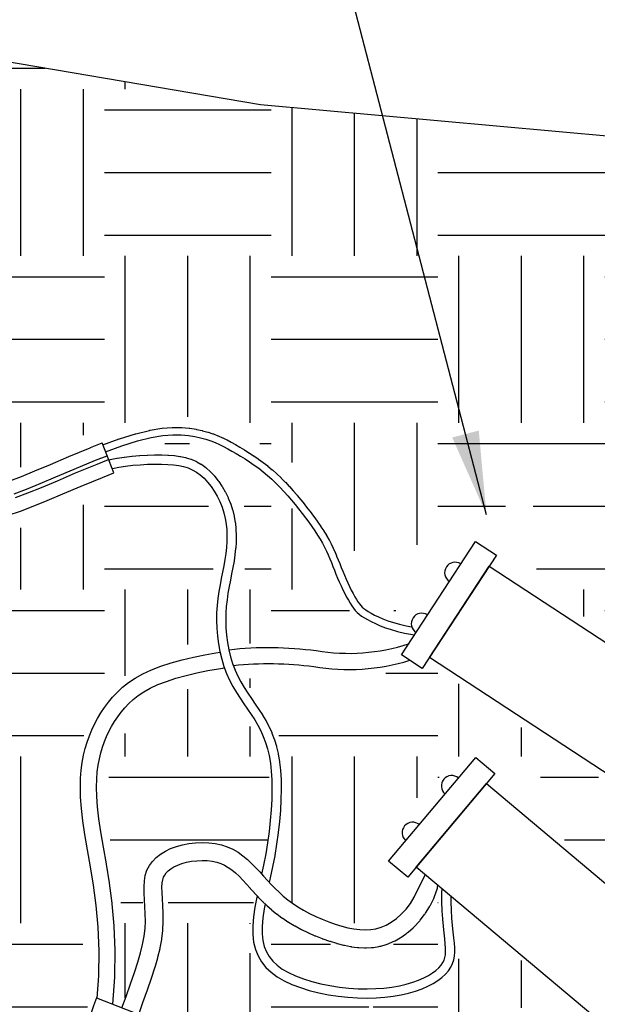
# Model space of a CAD drawing. Units: inches. Extents: x 2 to 248, y 1 to 37.
# Drawn here: x 85 to 87, y 14 to 18 of the extents above; entities that cross this region are included whole.
import ezdxf
from ezdxf.enums import TextEntityAlignment as Align

# ---------------------------------------------------------------- set-up
doc = ezdxf.new("R2010")
doc.units = ezdxf.units.IN
doc.header["$MEASUREMENT"] = 0
for name, color, linetype in [('Hunter_Detail-Lt', 249, 'Continuous'), ('Hunter_Detail-Med', 1, 'Continuous'), ('Hunter_FinishedGrade', 6, 'Continuous'), ('Hunter_Grey-HatchFill', 9, 'Continuous'), ('Hunter_Text', 2, 'Continuous'), ('Hunter_Title-Text', 2, 'Continuous')]:
    doc.layers.add(name, color=color, linetype=linetype)
doc.styles.add('Hunter-Arial', font='arial.ttf')
doc.dimstyles.new('Hunter_3To1', dxfattribs={"dimscale": 3, "dimtxt": 0.125, "dimasz": 0.125, "dimexe": 0.18, "dimexo": 0.0625, "dimgap": 0.095, "dimtad": 0, "dimdec": 3, "dimzin": 0, "dimdsep": 46, "dimlunit": 4, "dimtxsty": 'Hunter-Arial', "dimblk": 'ARCHTICK', "dimcen": 0.075, "dimclrd": 256, "dimclre": 256, "dimclrt": 256, "dimazin": 0, "dimtfac": 1, "dimtdec": 3, "dimtix": 1, "dimtofl": 0, "dimtmove": 1, "dimatfit": 1, "dimfxl": 0.18, "dimtolj": 1, "dimtzin": 0, "dimarcsym": 0})
pattern_1 = [(0, (-66.5, -3.5), (0.75, 0.75), [0.75, -0.75]), (0, (-66.5, -3.21875), (0.75, 0.75), [0.75, -0.75]), (0, (-66.5, -2.9375), (0.75, 0.75), [0.75, -0.75]), (90, (-66.40625, -2.84375), (-0.75, 0.75), [0.75, -0.75]), (90, (-66.125, -2.84375), (-0.75, 0.75), [0.75, -0.75]), (90, (-65.84375, -2.84375), (-0.75, 0.75), [0.75, -0.75])]

# ---------------------------------------------------------------- blocks, each defined once
blk = doc.blocks.new('_ARCHTICK')
at = {"color": 0, "linetype": 'ByBlock', "const_width": 0.15}
blk.add_lwpolyline([(-0.5, -0.5), (0.5, 0.5)], dxfattribs=at)
blk = doc.blocks.new('Hunter_WaterProofConnection_3xScale')
blk.add_lwpolyline([(0.3045, 0), (0.3045, -0.1123), (-0.3045, -0.1123), (-0.3045, 0)], close=True)
blk.add_lwpolyline([(0.2453, -0.1123), (0.2453, -2.0764, -0.414214), (0.1227, -2.199), (-0.1227, -2.199, -0.414214), (-0.2453, -2.0764), (-0.2453, -0.1123)], format="xyb", close=True)
for centre in [(-0.1369, 0), (0.1369, 0)]:
    blk.add_arc(centre, 0.047, 0, 180)
blk = doc.blocks.new('Hunter_LRUpLt-SuperSlotSpikeMt')
at = {"layer": 'Hunter_Grey-HatchFill'}
h = blk.add_hatch(dxfattribs=at)
h.set_pattern_fill('EARTH', color=256, scale=3)
h.set_pattern_definition(pattern_1)
h.paths.add_polyline_path([(17.9659, 14.7965), (19.1728, 14.5905), (20.795, 14.4442), (21.621, 14.3852), (21.7265, 13.5374), (22.2152, 13.0033), (22.2933, 12.4273), (22.2933, 11.8513), (22.3519, 11.2559), (22.3226, 10.3968), (22.391, 9.6744), (22.1956, 9.1765), (22.1566, 8.952), (22.2944, 8.3237), (22.1674, 7.2694), (21.6888, 6.2736), (20.927, 6.1565), (20.7023, 6.137), (20.1553, 6.2346), (19.7842, 6.2248), (19.6865, 6.3029), (19.7451, 6.6251), (19.9405, 7.0058), (20.5558, 7.8844), (20.7218, 8.3334), (20.7511, 8.7435), (20.6046, 8.8704), (20.9232, 10.25), (21.3574, 9.936), (21.5376, 9.8021), (22.0872, 10.0122), (21.7685, 10.2269), (21.6738, 10.3677), (20.5387, 11.3081), (20.4186, 11.3959), (20.4994, 11.7098), (21.5227, 11.0375), (21.6888, 10.9887), (21.9427, 10.7642), (22.0306, 10.774), (22.0502, 11.3597), (21.64, 11.633), (20.4484, 12.4238), (20.4282, 12.7891), (20.3207, 12.7891), (19.8519, 12.5841), (19.7933, 12.4377), (19.8128, 12.301), (19.7054, 12.4182), (19.5003, 12.8379), (19.3049, 13.0137), (18.9338, 13.1894), (18.4845, 13.1406), (18.084, 12.9356), (17.4366, 12.8928), (17.5439, 14.1551), (17.5436, 14.2071), (17.3258, 14.8377)])
h = blk.add_hatch(dxfattribs=at)
h.set_pattern_fill('EARTH', color=256, scale=3)
h.set_pattern_definition(pattern_1)
h.paths.add_polyline_path([(15.742, 14.8117), (12.7865, 14.6012), (12.3102, 13.589), (12.564, 12.5602), (13.269, 11.3341), (13.0998, 10.3898), (12.423, 9.7133), (13.0716, 8.2053), (13.6639, 7.3456), (13.6639, 6.5564), (13.9318, 5.3725), (14.0587, 5.1893), (14.5888, 5.4787), (15.0926, 5.1402), (15.6658, 5.2443), (16.2651, 5.253), (16.5691, 5.4353), (17.4397, 5.1688), (18.1338, 5.2457), (18.6274, 5.3725), (19.4593, 5.4289), (19.6426, 5.6262), (19.9837, 5.8971), (19.7483, 5.9014), (19.5043, 5.957), (19.3403, 6.0277), (19.3183, 6.3591), (19.461, 6.8662), (19.8548, 7.4652), (20.1887, 7.9657), (20.3942, 8.5519), (19.5766, 7.7775), (18.8189, 7.3454), (18.3438, 7.2555), (18.0741, 7.4266), (18.0313, 7.7475), (18.2283, 8.3818), (18.3737, 9.0781), (18.1982, 9.3391), (18.2518, 9.9024), (18.4319, 10.5586), (18.3316, 11.4845), (18.4712, 11.9654), (18.8673, 12.1371), (18.9915, 12.4806), (18.9676, 12.8098), (18.7241, 12.9196), (18.4425, 12.8003), (18.0511, 12.6572), (17.4103, 12.7126), (17.0432, 9.0513), (17.2931, 9.0163), (16.5798, 7.4035), (16.4996, 7.4069), (15.7782, 9.0527), (16.0366, 9.0527), (15.5374, 14.1321), (15.5418, 14.2183)])
h = blk.add_hatch(dxfattribs=at)
h.set_pattern_fill('EARTH', color=256, scale=3)
h.set_pattern_definition(pattern_1)
h.paths.add_polyline_path([(18.7106, 13.0552), (18.8463, 13.0729), (19.0528, 13.0198), (19.2239, 12.9018), (19.4334, 12.6748), (19.519, 12.4772), (19.6134, 12.2915), (19.7078, 12.2266), (19.87, 12.1883), (19.8042, 12.125), (19.6665, 12.1204), (19.4304, 12.147), (19.2446, 12.1706), (19.1059, 12.1617), (19.0941, 12.3003), (19.1561, 12.6306), (19.1236, 12.8134), (19.0469, 12.9254), (18.9732, 12.9844), (18.8847, 13.0286), (18.7873, 13.0375)])
h.paths.add_polyline_path([(19.864, 12.0785), (19.6402, 11.971), (19.4231, 11.9987), (19.2753, 12.0033), (19.1321, 12.008), (19.2014, 11.8879), (19.3054, 11.7171), (19.3423, 11.484), (19.3215, 11.2393), (19.2753, 11.0546), (19.3839, 10.9715), (19.4947, 10.9115), (19.6033, 10.8815), (19.7182, 10.8896), (19.7834, 10.9323), (19.851, 10.9818), (19.8892, 11.101), (19.851, 11.1032), (19.7474, 11.1819), (19.7429, 11.2224), (19.8352, 11.3731), (19.8802, 11.4428), (19.9725, 11.5395), (20.0985, 11.6272), (20.1624, 11.6684), (20.2003, 11.6572), (20.3129, 11.5757), (20.5478, 11.6502), (20.4536, 11.7429), (20.1738, 11.9018), (20.1213, 11.9639), (20.001, 12.0519), (19.9465, 12.0394)])
h.paths.add_polyline_path([(19.0467, 11.9989), (18.8088, 11.9435), (18.6494, 11.8465), (18.5432, 11.6803), (18.5086, 11.4956), (18.5178, 11.3225), (18.5594, 11.1217), (18.5917, 10.8539), (18.5917, 10.6577), (18.5802, 10.5284), (18.631, 10.6808), (18.6772, 10.8331), (18.6749, 10.9716), (18.6725, 11.0894), (18.7187, 11.1725), (18.818, 11.251), (18.9612, 11.2671), (19.1044, 11.2348), (19.1899, 11.1679), (19.213, 11.1332), (19.2476, 11.3294), (19.2476, 11.5141), (19.2315, 11.6619), (19.1737, 11.7634), (19.1206, 11.8511), (19.0721, 11.925)])
h.paths.add_polyline_path([(18.581, 9.2665), (18.8762, 9.5979), (19.2515, 9.9512), (19.6633, 10.2353), (20.0094, 10.4319), (20.3775, 10.5266), (20.6326, 10.523), (20.0933, 10.9782), (20.1042, 10.7852), (20.0714, 10.6577), (19.9256, 10.5703), (19.6997, 10.5303), (19.3645, 10.5849), (19.2151, 10.6687), (19.1458, 10.7925), (19.164, 10.9746), (19.175, 11.011), (19.0474, 11.1421), (18.9235, 11.1567), (18.8069, 11.1239), (18.7851, 11.0584), (18.7924, 10.8326), (18.7122, 10.5303), (18.6065, 10.2498), (18.5482, 10.0386), (18.4936, 9.8128), (18.4753, 9.6234), (18.468, 9.4486), (18.53, 9.292)])
h.paths.add_polyline_path([(19.2258, 10.979), (19.2272, 10.7979), (19.2853, 10.7187), (19.3829, 10.6678), (19.5485, 10.6338), (19.741, 10.6183), (19.8995, 10.6692), (19.9873, 10.7159), (20.0213, 10.7626), (20, 11.0257), (19.9462, 10.9295), (19.891, 10.8701), (19.7877, 10.805), (19.6745, 10.7937), (19.5315, 10.8078), (19.4424, 10.8418), (19.3532, 10.8856)], flags=17)
h.paths.add_polyline_path([(18.8208, 9.1807), (19.1268, 9.461), (19.498, 9.7386), (19.8805, 9.9623), (20.2149, 10.0586), (20.4076, 10.0501), (20.5351, 10.0076), (20.5747, 10.1379), (20.5634, 10.2484), (20.4954, 10.2965), (20.3679, 10.2937), (20.1582, 10.2229), (19.9485, 10.1237), (19.6907, 9.968), (19.4555, 9.798), (19.2571, 9.631), (18.9993, 9.4016), (18.9058, 9.3081)])
h.paths.add_polyline_path([(20.212, 9.5646), (20.3933, 9.7968), (20.348, 9.7968), (19.9768, 9.7062), (19.5517, 9.4627), (19.0587, 9.0633), (18.7272, 8.732), (18.985, 8.9444), (19.3505, 9.2134), (19.6991, 9.4089), (19.8748, 9.4995), (20.0816, 9.5561)])
h.paths.add_polyline_path([(18.6671, 8.275), (18.4687, 8.0484), (18.6189, 8.0456), (18.993, 8.19), (19.3585, 8.4251), (19.8232, 8.7848), (20.0867, 9.0623), (19.7694, 8.8103), (19.4067, 8.5611), (19.0836, 8.3883), (18.8314, 8.3005), (18.7068, 8.2778)])
h.paths.add_polyline_path([(18.3356, 7.8105), (18.2987, 7.6293), (18.3809, 7.55), (18.5056, 7.5585), (18.7181, 7.618), (19.0865, 7.8105), (19.588, 8.1872), (19.945, 8.5441), (19.5313, 8.2297), (19.0893, 7.9465), (18.7691, 7.8134), (18.4942, 7.7766)])
at = {"layer": 'Hunter_Detail-Lt'}
for points in [[(18.0681, 12.742), (18.1229, 12.7597), (18.1804, 12.7812), (18.2433, 12.8068), (18.3145, 12.8369), (18.3965, 12.8716), (18.4922, 12.9113), (18.5439, 12.932)], [(18.1016, 12.8207), (18.1569, 12.8414), (18.2186, 12.8665), (18.2894, 12.8964), (18.3716, 12.9312), (18.4678, 12.9711), (18.5198, 12.992)], [(18.0956, 12.8379), (18.1502, 12.8584), (18.2116, 12.8834), (18.2823, 12.9132), (18.3645, 12.948), (18.4609, 12.988), (18.513, 13.0089)], [(18.5065, 13.0267), (18.5786, 13.0533), (18.6503, 13.0756), (18.7117, 13.0906), (18.7639, 13.0994), (18.8084, 13.1031), (18.8463, 13.1029), (18.879, 13.0998), (18.9077, 13.0949), (18.9336, 13.0891), (18.9571, 13.0827), (18.9788, 13.0756), (18.999, 13.0678), (19.0183, 13.0593), (19.0369, 13.0501), (19.0554, 13.0403), (19.0741, 13.0298), (19.0934, 13.0186), (19.1132, 13.0067), (19.1334, 12.9942), (19.1538, 12.9809), (19.1743, 12.9668), (19.1947, 12.952), (19.2148, 12.9365), (19.2345, 12.9201), (19.2536, 12.903), (19.2723, 12.8853), (19.2904, 12.8669), (19.308, 12.848), (19.3252, 12.8287), (19.342, 12.8091), (19.3583, 12.7894), (19.3743, 12.7695), (19.39, 12.7496), (19.4052, 12.7298), (19.4198, 12.7101), (19.4339, 12.6906), (19.4472, 12.6713), (19.4596, 12.6522), (19.4711, 12.6335), (19.4816, 12.6153), (19.4911, 12.5974), (19.4995, 12.5799), (19.5073, 12.5626), (19.5145, 12.5455), (19.5214, 12.5285), (19.5281, 12.5114), (19.5349, 12.4941), (19.5419, 12.4767), (19.5494, 12.4589), (19.5572, 12.4411), (19.5652, 12.4233), (19.5734, 12.406), (19.5817, 12.3893), (19.5899, 12.3735), (19.598, 12.3587), (19.6058, 12.3453), (19.6134, 12.3334), (19.621, 12.3228), (19.6288, 12.3133), (19.6373, 12.3045), (19.6468, 12.2962), (19.6576, 12.2882), (19.6699, 12.2801), (19.6842, 12.2718), (19.7007, 12.263), (19.7196, 12.2538), (19.7408, 12.2446), (19.7644, 12.2355), (19.7905, 12.2268), (19.8192, 12.2187), (19.8504, 12.2116), (19.895, 12.2036)], [(18.5365, 12.9506), (18.5651, 12.9567), (18.5963, 12.9617), (18.629, 12.9655), (18.6622, 12.9682), (18.6952, 12.97), (18.7273, 12.9708), (18.7576, 12.9708), (18.7855, 12.9699), (18.8112, 12.968), (18.8348, 12.9648), (18.8567, 12.9602), (18.8771, 12.9539), (18.8962, 12.9457), (18.9144, 12.9353), (18.9318, 12.9226), (18.9487, 12.9073), (18.965, 12.8897), (18.9804, 12.8702), (18.9948, 12.8489), (19.008, 12.8262), (19.0197, 12.8024), (19.0297, 12.7778), (19.0379, 12.7526), (19.0442, 12.7272), (19.0485, 12.7015), (19.0511, 12.6756), (19.0521, 12.6494), (19.0516, 12.623), (19.0498, 12.5962), (19.0468, 12.5691), (19.0428, 12.5417), (19.0378, 12.514), (19.0323, 12.4858), (19.0266, 12.4571), (19.0209, 12.4277), (19.0156, 12.3976), (19.011, 12.3667), (19.0075, 12.3348), (19.0054, 12.3019), (19.0049, 12.268), (19.0061, 12.2333), (19.009, 12.1982), (19.0137, 12.163), (19.0201, 12.1282), (19.0283, 12.0942), (19.0382, 12.0611), (19.05, 12.0296), (19.0635, 11.9997), (19.0784, 11.9714), (19.0944, 11.9444), (19.111, 11.9185), (19.1279, 11.8935), (19.1448, 11.8691), (19.1611, 11.845), (19.1766, 11.8211), (19.1909, 11.797), (19.2039, 11.7724), (19.2155, 11.7469), (19.2257, 11.72), (19.2345, 11.6914), (19.2417, 11.6606), (19.2473, 11.6272), (19.2513, 11.5909), (19.2537, 11.5513), (19.2543, 11.5088), (19.2534, 11.4639), (19.2509, 11.4169), (19.2469, 11.3684), (19.2413, 11.3189), (19.2344, 11.2688), (19.226, 11.2185), (19.2164, 11.1686), (19.2079, 11.1278)], [(18.468, 10.5703), (18.4756, 10.6705), (18.4773, 10.7837), (18.4728, 10.8892), (18.4638, 10.9872), (18.4517, 11.0778), (18.4382, 11.161), (18.4247, 11.237), (18.4128, 11.3059), (18.4036, 11.3678), (18.3974, 11.4233), (18.3938, 11.4732), (18.3926, 11.5181), (18.3936, 11.5587), (18.3966, 11.5958), (18.4012, 11.63), (18.4073, 11.662), (18.4147, 11.6925), (18.4234, 11.7216), (18.4333, 11.7496), (18.4444, 11.7765), (18.4568, 11.8025), (18.4704, 11.8277), (18.4853, 11.8524), (18.5014, 11.8765), (18.5188, 11.9003), (18.5379, 11.9236), (18.5591, 11.9463), (18.5829, 11.9683), (18.6097, 11.9894), (18.6399, 12.0095), (18.674, 12.0286), (18.7124, 12.0464), (18.7553, 12.0629), (18.8018, 12.078), (18.8509, 12.0916), (18.9014, 12.1037), (18.9522, 12.1142), (19.0023, 12.123), (19.0207, 12.1258)], [(18.5797, 10.5268), (18.598, 10.5776), (18.6183, 10.6347), (18.636, 10.6858), (18.6509, 10.7319), (18.6631, 10.7737), (18.6726, 10.8122), (18.6794, 10.8483), (18.6834, 10.8829), (18.6849, 10.9167), (18.6845, 10.9497), (18.6829, 10.9817), (18.6809, 11.0127), (18.6793, 11.0423), (18.6789, 11.0706), (18.6804, 11.0972), (18.6846, 11.1221), (18.6922, 11.1451), (18.7031, 11.1662), (18.717, 11.1853), (18.7338, 11.2026), (18.7531, 11.2179), (18.7749, 11.2312), (18.7987, 11.2427), (18.8245, 11.2523), (18.852, 11.2599), (18.8807, 11.2655), (18.9101, 11.2689), (18.94, 11.2702), (18.9697, 11.2691), (18.9988, 11.2657), (19.0269, 11.2597), (19.0536, 11.2511), (19.0785, 11.2398), (19.1016, 11.2263), (19.1232, 11.2108), (19.1436, 11.1938), (19.1629, 11.1757), (19.1813, 11.1568), (19.1991, 11.1376), (19.2164, 11.1185), (19.2335, 11.0997), (19.2507, 11.0814), (19.2682, 11.0636), (19.2863, 11.0462), (19.3054, 11.0292), (19.3256, 11.0127), (19.3473, 10.9967), (19.3707, 10.9811), (19.3961, 10.966), (19.4231, 10.9515), (19.4513, 10.9378), (19.4803, 10.9251), (19.5097, 10.9135), (19.5391, 10.9032), (19.5681, 10.8943), (19.5962, 10.8871), (19.6232, 10.8817), (19.6491, 10.8783), (19.6741, 10.8772), (19.6983, 10.8785), (19.7219, 10.8823), (19.7451, 10.8891), (19.7681, 10.8988), (19.7909, 10.9118), (19.8137, 10.9282), (19.836, 10.9478), (19.8572, 10.9704), (19.8768, 10.9958), (19.8942, 11.0238), (19.9433, 11.1252)], [(19.1875, 11.0306), (19.1862, 11.0242), (19.178, 10.979), (19.1718, 10.9358), (19.1683, 10.8951), (19.1682, 10.857), (19.172, 10.8219), (19.1799, 10.7897), (19.1917, 10.7602), (19.2075, 10.7333), (19.2272, 10.7089), (19.2507, 10.6867), (19.2781, 10.6666), (19.3092, 10.6485), (19.344, 10.6322), (19.3819, 10.6178), (19.4222, 10.6052), (19.4645, 10.5946), (19.5079, 10.5858), (19.552, 10.579), (19.5961, 10.5742), (19.6396, 10.5714), (19.6819, 10.5706), (19.7228, 10.5717), (19.7621, 10.5746), (19.7997, 10.5792), (19.8353, 10.5854), (19.8688, 10.5931), (19.9001, 10.6021), (19.929, 10.6123), (19.9553, 10.6237), (19.9789, 10.6361), (20, 10.6495), (20.0185, 10.6636), (20.0344, 10.6783), (20.0477, 10.6937), (20.0583, 10.7095), (20.0664, 10.7256), (20.072, 10.7421), (20.0752, 10.7592), (20.0766, 10.7773), (20.0764, 10.7968), (20.0749, 10.8182), (20.0725, 10.8418), (20.0696, 10.8681), (20.0664, 10.8974), (20.0634, 10.9299), (20.061, 10.9654), (20.0597, 11.0032), (20.0598, 11.0274)], [(18.4655, 10.5712), (18.6578, 10.4964)]]:
    blk.add_lwpolyline(points, dxfattribs=at)
for points in [[(18.0754, 12.896), (18.1279, 12.9157), (18.1881, 12.9402), (18.2584, 12.9699), (18.3403, 13.0045, -0.001771), (18.3412, 13.0049), (18.4369, 13.0446, -0.002929), (18.4384, 13.0452), (18.4908, 13.0663, -0.0035)], [(18.4943, 13.0575), (18.5672, 13.0843, -0.012849), (18.5688, 13.0849), (18.6405, 13.1072, -0.015395), (18.6425, 13.1077), (18.7038, 13.1227, -0.018185), (18.7061, 13.1232), (18.7584, 13.132, -0.020836), (18.7611, 13.1324), (18.8056, 13.1361, -0.022577), (18.8086, 13.1362), (18.8465, 13.136, -0.022224), (18.8495, 13.1358), (18.8822, 13.1327, -0.018483), (18.8846, 13.1324), (18.9133, 13.1275, -0.01256), (18.9149, 13.1272), (18.9408, 13.1214, -0.011879), (18.9423, 13.121), (18.9658, 13.1146, -0.012554), (18.9674, 13.1141), (18.9891, 13.107, -0.012605), (18.9907, 13.1064), (19.0109, 13.0987, -0.011879), (19.0124, 13.0981), (19.0316, 13.0896, -0.010354), (19.0329, 13.089), (19.0515, 13.0799, -0.008166), (19.0525, 13.0794), (19.0709, 13.0695, -0.005577), (19.0716, 13.0692), (19.0903, 13.0587, -0.003457), (19.0907, 13.0584), (19.11, 13.0473, -0.003641), (19.1104, 13.047), (19.1302, 13.0351, -0.00438), (19.1307, 13.0348), (19.1509, 13.0222, -0.005123), (19.1515, 13.0219), (19.1719, 13.0086, -0.005887), (19.1726, 13.0081), (19.193, 12.9941, -0.006688), (19.1937, 12.9936), (19.2141, 12.9788, -0.00754), (19.2149, 12.9782), (19.235, 12.9626, -0.008455), (19.2359, 12.962), (19.2556, 12.9456, -0.009108), (19.2565, 12.9448), (19.2757, 12.9277, -0.008482), (19.2765, 12.927), (19.2951, 12.9092, -0.007558), (19.2958, 12.9085), (19.3139, 12.8901, -0.006669), (19.3146, 12.8895), (19.3322, 12.8706, -0.005812), (19.3327, 12.87), (19.3499, 12.8507, -0.004985), (19.3503, 12.8502), (19.3671, 12.8307, -0.00418), (19.3675, 12.8302), (19.3838, 12.8105, -0.003391), (19.3841, 12.8101), (19.4001, 12.7903, -0.002818), (19.4003, 12.79), (19.416, 12.7701, -0.003096), (19.4162, 12.7698), (19.4314, 12.75, -0.003636), (19.4317, 12.7496), (19.4464, 12.7299, -0.004251), (19.4467, 12.7294), (19.4607, 12.7099, -0.004959), (19.4611, 12.7093), (19.4744, 12.69, -0.005788), (19.4748, 12.6894), (19.4873, 12.6704, -0.006769), (19.4878, 12.6696), (19.4993, 12.6509, -0.007947), (19.4998, 12.65), (19.5103, 12.6317, -0.008983), (19.5109, 12.6307), (19.5203, 12.6128, -0.008486), (19.5208, 12.6118), (19.5293, 12.5943, -0.007275), (19.5297, 12.5934), (19.5375, 12.5762, -0.005741), (19.5378, 12.5755), (19.545, 12.5584, -0.003952), (19.5452, 12.5579), (19.5521, 12.5408, -0.001999), (19.5522, 12.5406), (19.5589, 12.5235), (19.5656, 12.5064), (19.5725, 12.4892), (19.5798, 12.4719), (19.5874, 12.4545), (19.5952, 12.4373), (19.6032, 12.4204), (19.6112, 12.4043), (19.6191, 12.389), (19.6268, 12.375), (19.6341, 12.3625), (19.6409, 12.3519), (19.6472, 12.343), (19.6535, 12.3353), (19.6601, 12.3285), (19.6676, 12.322), (19.6765, 12.3153), (19.6873, 12.3083), (19.7004, 12.3007), (19.7158, 12.2924), (19.7334, 12.2839), (19.7533, 12.2752), (19.7756, 12.2666), (19.8002, 12.2584), (19.8274, 12.2508), (19.8571, 12.244), (19.8833, 12.2393)], [(18.5212, 12.9894), (18.5246, 12.9904, -0.0172), (18.5273, 12.9911), (18.5564, 12.9972, -0.01294), (18.5586, 12.9976), (18.5898, 13.0026, -0.010244), (18.5915, 13.0028), (18.6241, 13.0067, -0.008512), (18.6255, 13.0068), (18.6588, 13.0096, -0.007433), (18.66, 13.0096), (18.693, 13.0114, -0.006854), (18.6942, 13.0114), (18.7262, 13.0122, -0.006736), (18.7274, 13.0123), (18.7577, 13.0122, -0.007549), (18.7589, 13.0122), (18.7868, 13.0113, -0.010583), (18.7886, 13.0112), (18.8142, 13.0093, -0.014572), (18.8167, 13.0091), (18.8403, 13.0059, -0.018896), (18.8434, 13.0054), (18.8652, 13.0008, -0.023094), (18.869, 12.9998), (18.8893, 12.9935, -0.026459), (18.8934, 12.992), (18.9126, 12.9838, -0.028237), (18.9168, 12.9817), (18.9349, 12.9713, -0.027992), (18.9388, 12.9688), (18.9563, 12.956, -0.025722), (18.9596, 12.9533), (18.9765, 12.9381, -0.02243), (18.9792, 12.9355), (18.9954, 12.9179, -0.01994), (18.9976, 12.9154), (19.013, 12.8958, -0.018312), (19.0148, 12.8934), (19.0292, 12.8721, -0.017381), (19.0307, 12.8697), (19.0438, 12.847, -0.017042), (19.0452, 12.8445), (19.0569, 12.8207, -0.017238), (19.058, 12.8181), (19.0681, 12.7935, -0.017955), (19.0691, 12.7907), (19.0773, 12.7655, -0.018801), (19.0782, 12.7625), (19.0844, 12.7371, -0.018229), (19.085, 12.7341), (19.0894, 12.7085, -0.017003), (19.0898, 12.7057), (19.0924, 12.6798, -0.015558), (19.0925, 12.6772), (19.0935, 12.651, -0.013976), (19.0935, 12.6487), (19.0931, 12.6222, -0.012331), (19.093, 12.6202), (19.0912, 12.5934, -0.010679), (19.091, 12.5916), (19.088, 12.5646, -0.00906), (19.0878, 12.5631), (19.0838, 12.5357, -0.00721), (19.0836, 12.5345), (19.0787, 12.5067, -0.0043), (19.0785, 12.506), (19.073, 12.4779, -0.001253), (19.073, 12.4777), (19.0673, 12.4491), (19.0617, 12.4202), (19.0565, 12.391), (19.0522, 12.3614), (19.0488, 12.3312), (19.0468, 12.3003), (19.0463, 12.2684), (19.0475, 12.2357), (19.0502, 12.2026), (19.0546, 12.1695), (19.0607, 12.1368), (19.0683, 12.105), (19.0775, 12.0744), (19.0883, 12.0454), (19.1007, 12.0179), (19.1146, 11.9916), (19.1297, 11.9662), (19.1456, 11.9414), (19.1622, 11.9169), (19.1789, 11.8926, -0.001611), (19.1791, 11.8924), (19.1954, 11.8683, -0.005628), (19.1959, 11.8675), (19.2114, 11.8436, -0.009604), (19.2122, 11.8422), (19.2265, 11.8182, -0.012449), (19.2275, 11.8164), (19.2405, 11.7918, -0.014576), (19.2416, 11.7896), (19.2532, 11.7641, -0.01603), (19.2543, 11.7616), (19.2645, 11.7347, -0.016686), (19.2654, 11.7321), (19.2741, 11.7035, -0.016546), (19.2748, 11.7008), (19.2821, 11.6701, -0.015738), (19.2826, 11.6675), (19.2882, 11.6342, -0.014461), (19.2886, 11.6318), (19.2926, 11.5954, -0.01277), (19.2927, 11.5933), (19.2951, 11.5538, -0.010718), (19.2951, 11.552), (19.2958, 11.5095, -0.009172), (19.2958, 11.508), (19.2949, 11.463, -0.008118), (19.2948, 11.4617), (19.2923, 11.4147, -0.007415), (19.2922, 11.4135), (19.2882, 11.365, -0.006977), (19.2881, 11.3638), (19.2825, 11.3143, -0.006752), (19.2824, 11.3132), (19.2754, 11.2631, -0.006714), (19.2753, 11.262), (19.2669, 11.2117, -0.006321), (19.2667, 11.2107), (19.2571, 11.1607, -0.003945), (19.257, 11.1601), (19.2467, 11.1108, -0.001053), (19.2467, 11.1107), (19.2423, 11.0903)], [(19.0607, 12.1368, -0.062296), (19.4533, 12.1324, 0.121414), (19.8688, 12.1635, 0.121414)], [(19.0806, 12.066, -0.060139), (19.4424, 12.0606, 0.116168), (19.8739, 12.089)], [(18.5388, 10.5441), (18.548, 10.665, 0.015506), (18.5482, 10.6695), (18.5498, 10.7826, 0.014163), (18.5498, 10.7867), (18.5453, 10.8923, 0.012378), (18.5451, 10.8959), (18.536, 10.9939, 0.010105), (18.5357, 10.9968), (18.5237, 11.0874, 0.007249), (18.5233, 11.0894), (18.5098, 11.1727, 0.003632), (18.5096, 11.1737), (18.4962, 11.2496), (18.4844, 11.3174), (18.4756, 11.3771), (18.4697, 11.43), (18.4663, 11.4767), (18.4652, 11.5181), (18.4661, 11.5549), (18.4687, 11.588), (18.4729, 11.6183), (18.4783, 11.6466), (18.4848, 11.6736), (18.4924, 11.6992), (18.5011, 11.7236), (18.5107, 11.747), (18.5215, 11.7697), (18.5334, 11.7917), (18.5465, 11.8135), (18.5609, 11.8349), (18.5762, 11.8558), (18.5925, 11.8757), (18.6103, 11.8948), (18.6301, 11.913), (18.6524, 11.9306), (18.6778, 11.9476), (18.707, 11.9639), (18.7407, 11.9796), (18.7795, 11.9945), (18.8227, 12.0085), (18.869, 12.0213), (18.9172, 12.0328), (18.9659, 12.0429), (19.014, 12.0514), (19.0404, 12.0553)], [(18.655, 10.4975), (18.674, 10.5502, 0.000887), (18.6741, 10.5505), (18.6945, 10.6076, 0.002507), (18.6947, 10.6084), (18.7124, 10.6595, 0.004652), (18.7129, 10.6609), (18.7278, 10.707, 0.007363), (18.7285, 10.7092), (18.7407, 10.7511, 0.010569), (18.7416, 10.7544), (18.7511, 10.7929, 0.014002), (18.752, 10.7973), (18.7588, 10.8334, 0.017146), (18.7596, 10.8389), (18.7637, 10.8734, 0.018298), (18.7642, 10.8793), (18.7657, 10.9131, 0.014398), (18.7657, 10.9178), (18.7653, 10.9508, 0.009128), (18.7652, 10.9537), (18.7636, 10.9858, 0.00352), (18.7635, 10.9869), (18.7616, 11.0174), (18.7601, 11.0451), (18.7597, 11.0689), (18.7608, 11.0881), (18.7633, 11.1025), (18.767, 11.1137), (18.7721, 11.1236), (18.779, 11.1331), (18.7881, 11.1424), (18.7996, 11.1515), (18.8137, 11.1602), (18.8303, 11.1682), (18.8494, 11.1753), (18.8705, 11.1811), (18.8931, 11.1855), (18.9166, 11.1883), (18.9402, 11.1893), (18.9634, 11.1885), (18.9856, 11.1858), (19.0061, 11.1815), (19.0245, 11.1755), (19.0413, 11.1679), (19.0576, 11.1584), (19.0738, 11.1468), (19.09, 11.1333), (19.1062, 11.118), (19.1227, 11.1011), (19.1394, 11.0831), (19.1565, 11.0642, 0.000987), (19.1567, 11.064), (19.1738, 11.0453, 0.003451), (19.1746, 11.0444), (19.1917, 11.0261, 0.005564), (19.193, 11.0248), (19.2105, 11.007, 0.007565), (19.2122, 11.0053), (19.2304, 10.9879, 0.009342), (19.2326, 10.9858), (19.2516, 10.9689, 0.010797), (19.2543, 10.9666), (19.2745, 10.9501, 0.011856), (19.2775, 10.9478), (19.2992, 10.9317, 0.012482), (19.3025, 10.9294), (19.326, 10.9138, 0.01239), (19.3294, 10.9117), (19.3547, 10.8966, 0.011148), (19.3579, 10.8948), (19.3848, 10.8803, 0.010141), (19.3878, 10.8788), (19.416, 10.8651, 0.009595), (19.4188, 10.8638), (19.4478, 10.8511, 0.009441), (19.4506, 10.8499), (19.48, 10.8383, 0.009661), (19.4829, 10.8372), (19.5123, 10.8269, 0.010285), (19.5155, 10.8259), (19.5445, 10.817, 0.011398), (19.548, 10.816), (19.5761, 10.8088, 0.013381), (19.5804, 10.8079), (19.6073, 10.8025, 0.016874), (19.6127, 10.8016), (19.6386, 10.7982, 0.020814), (19.6453, 10.7976), (19.6703, 10.7965, 0.024611), (19.6783, 10.7965), (19.7025, 10.7977, 0.027762), (19.7114, 10.7987), (19.7351, 10.8026, 0.029713), (19.7444, 10.8047), (19.7676, 10.8114, 0.03008), (19.7768, 10.8147), (19.7997, 10.8244, 0.028846), (19.8081, 10.8286), (19.8309, 10.8416, 0.026484), (19.8381, 10.8462), (19.8609, 10.8626, 0.024591), (19.8671, 10.8675), (19.8894, 10.8871, 0.023898), (19.8949, 10.8925), (19.9161, 10.9151, 0.024112), (19.9212, 10.921), (19.9408, 10.9464, 0.025033), (19.9454, 10.9531), (19.9628, 10.981, 0.026504), (19.9669, 10.9885), (19.9816, 11.0189, 0.028363), (19.9851, 11.0273), (19.9965, 11.0598, 0.030403), (19.9992, 11.0692), (20.0009, 11.0769)], [(19.223, 10.9949), (19.2189, 10.9723), (19.213, 10.9311), (19.2097, 10.8932), (19.2096, 10.8592), (19.2129, 10.8291), (19.2194, 10.8024), (19.229, 10.7785), (19.2417, 10.7569), (19.2577, 10.7371), (19.2773, 10.7186), (19.3008, 10.7013), (19.3285, 10.6853), (19.3602, 10.6704), (19.3954, 10.657), (19.4335, 10.6452), (19.4736, 10.635), (19.5152, 10.6266), (19.5574, 10.6201), (19.5997, 10.6155), (19.6413, 10.6128), (19.6817, 10.612), (19.7207, 10.6131), (19.758, 10.6159), (19.7936, 10.6202), (19.8271, 10.6261), (19.8585, 10.6332), (19.8874, 10.6416), (19.9138, 10.6509), (19.9374, 10.6612), (19.9582, 10.6721), (19.9763, 10.6835), (19.9917, 10.6953), (20.0045, 10.7072), (20.0147, 10.719), (20.0225, 10.7305), (20.0281, 10.7416), (20.0318, 10.7526), (20.0341, 10.7646), (20.0351, 10.7786), (20.0349, 10.7951), (20.0336, 10.8147), (20.0313, 10.8374), (20.0284, 10.8634, -0.000966), (20.0284, 10.8636), (20.0252, 10.8929, -0.003751), (20.0252, 10.8935), (20.0221, 10.9261, -0.006132), (20.022, 10.9271), (20.0196, 10.9626, -0.008316), (20.0196, 10.964), (20.0182, 11.0018, -0.010472), (20.0182, 11.0035), (20.0185, 11.0431, -0.012748), (20.0186, 11.0452), (20.0195, 11.0613, -0.015242)]]:
    blk.add_lwpolyline(points, format="xyb", dxfattribs=at)
at = {"layer": 'Hunter_Detail-Lt', "flags": 128}
blk.add_lwpolyline([(18.5439, 12.932), (18.4908, 13.0663)], dxfattribs=at)
at = {"layer": 'Hunter_Detail-Lt'}
blk.add_open_spline([(18.4655, 10.5712), (18.3954, 10.3812), (18.338, 10.19), (18.2663, 9.8628), (18.2463, 9.723), (18.2388, 9.5089), (18.2431, 9.4273), (18.2726, 9.2908), (18.2925, 9.2329), (18.3607, 9.1328), (18.4062, 9.0897), (18.4623, 9.063)], degree=3, knots=[4.808193, 4.808193, 4.808193, 4.808193, 5.248569, 5.248569, 5.623048, 5.623048, 5.890405, 5.890405, 6.097235, 6.097235, 6.266349, 6.266349, 6.266349, 6.266349], dxfattribs=at)
at = {"layer": 'Hunter_FinishedGrade'}
for points in [[(17.3255, 14.8378), (17.9659, 14.7965), (19.2033, 14.5877)], [(19.2033, 14.5877), (20.795, 14.4442), (21.2642, 14.4037), (21.621, 14.3852)]]:
    blk.add_lwpolyline(points, dxfattribs=at)
at = {"layer": 'Hunter_Detail-Med'}
for p, rotation in [((20.0029, 12.3685), 56.808357568892), ((19.9748, 11.4191), 49.99915619772094)]:
    blk.add_blockref('Hunter_WaterProofConnection_3xScale', p, dxfattribs=dict(at, rotation=rotation))
at = {"layer": 'Hunter_Title-Text', "style": 'Hunter-Arial'}
blk.add_attdef('NUMBER', text='', height=1, dxfattribs=at).set_placement((1.2249, 1.2249), align=Align.MIDDLE)
at = {"layer": 'Hunter_Text'}
blk.add_leader([(20.219, 12.7432), (19.5154, 15.448), (19.8081, 15.448)], dimstyle='Hunter_3To1', override={"dimgap": 0.095, "dimtad": 0}, dxfattribs=at)

msp = doc.modelspace()

# ---------------------------------------------------------------- block references
at = {"layer": 'Hunter_Detail-Med'}
msp.add_blockref('Hunter_LRUpLt-SuperSlotSpikeMt', (66.5, 3.5), dxfattribs=at)

doc.saveas('drawing.dxf')
